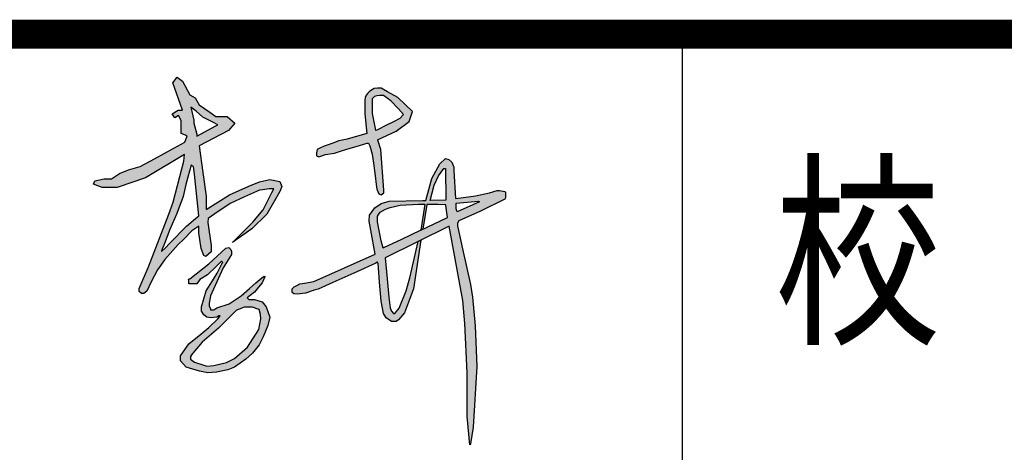
# Model space of a CAD drawing. Extents: x -59 to 932, y -1045 to -709.
# Drawn here: x 618 to 635, y -1030 to -1023 of the extents above; entities that cross this region are included whole.
import ezdxf

# ---------------------------------------------------------------- set-up
doc = ezdxf.new("R2010")
doc.units = 0
doc.header["$MEASUREMENT"] = 0
doc.layers.get('0').update_dxf_attribs({"color": 5, "linetype": 'CONTINUOUS'})
for name, color, linetype in [('PUB_TITLE', 4, 'CONTINUOUS'), ('华泽绵阳图框', 7, 'CONTINUOUS'), ('图框', 6, 'CONTINUOUS'), ('签名图层1', 7, 'CONTINUOUS')]:
    doc.layers.add(name, color=color, linetype=linetype)
doc.styles.add('-宋体', font='SimSun.ttf', dxfattribs={"width": 0.8})

# ---------------------------------------------------------------- blocks, each defined once
blk = doc.blocks.new('孙宁')
h = blk.add_hatch(color=256)
h.dxf.hatch_style = 1
h.paths.add_polyline_path([(421631.9, 252659.2), (421711.4, 252683.6), (421753.7, 252690.8), (421753.3, 252698.4), (421749.7, 252704), (421720, 252707.6), (421687.5, 252699), (421657.8, 252688.6), (421624.1, 252679.8), (421588.4, 252668), (421577.3, 252693.3), (421582.9, 252717.8), (421593, 252731.7), (421595.9, 252747), (421595.9, 252752.8), (421585.3, 252755.2), (421558, 252757.6), (421538.6, 252758.9), (421526.5, 252752.2), (421536.6, 252733.4), (421558.9, 252735.2), (421559.6, 252713.9), (421560.1, 252689.7), (421560.7, 252673.7), (421554.8, 252655.4), (421468.2, 252632.5), (421439.1, 252623.4), (421419.8, 252602.4), (421448.5, 252596.9), (421491.4, 252614.2), (421553.6, 252631.6), (421597.5, 252642.2), (421606.4, 252628.9), (421610.1, 252615.3), (421620.7, 252589.4), (421606.5, 252571.2), (421603.4, 252565.6), (421576.5, 252546), (421531.2, 252539.5), (421501.7, 252541.1), (421475.3, 252547.3), (421466.8, 252561.2), (421462.3, 252581.7), (421448.7, 252579.9), (421441.7, 252559.8), (421449, 252535.8), (421483.9, 252523.2), (421506.7, 252521.9), (421563.6, 252521.9), (421608.6, 252540.8), (421615, 252545.9), (421623.9, 252559.7), (421641.1, 252577.1), (421640, 252595.9), (421639.3, 252608.1), (421637.9, 252635.1), (421628, 252642.2), (421610.7, 252654.6)])
h.paths.add_polyline_path([(421798.7, 252601.6), (421803.1, 252654.9), (421789.5, 252751.9), (421787.7, 252788.4), (421796.8, 252826.2), (421775.7, 252837.6), (421773.2, 252795.1), (421771.9, 252765.5), (421769.2, 252705.4), (421779.3, 252666.5), (421768.8, 252613.5), (421764, 252640.2), (421749.5, 252672.2), (421728.1, 252682.2), (421730.6, 252658.1), (421738.2, 252627.9), (421750.5, 252583.6), (421753.5, 252536.8), (421778.5, 252521.5), (421788.2, 252537.6), (421791.2, 252565.7)])
h.paths.add_polyline_path([(421682.8, 252615.2), (421683.3, 252643.9), (421699.5, 252652.5), (421710.9, 252664.4), (421720.8, 252674.5), (421704, 252675), (421674, 252656.2), (421667.9, 252642.5), (421664.4, 252624.7), (421662.7, 252598.8), (421667.4, 252578.1), (421684.6, 252563), (421704.8, 252553.9), (421721.5, 252558.5), (421724.7, 252563.9), (421731.8, 252573.5), (421735.9, 252582.7), (421722.9, 252588.8), (421715.1, 252572.3), (421701.1, 252569.8), (421692.2, 252578.6), (421686.7, 252593.5)], flags=17)
h.paths.add_polyline_path([(421840.2, 252616), (421844.1, 252651.6), (421837.4, 252653.6), (421825.7, 252660), (421825.7, 252612.9), (421828.7, 252564.3), (421847.8, 252559.2), (421849.1, 252567.3)])
h.paths.add_polyline_path([(422025.3, 252714.6), (422060, 252725.3), (422087.9, 252721.8), (422125.4, 252720.9), (422107.6, 252691.2), (422081.8, 252676.6), (422064.9, 252666.8), (422044.1, 252662.8), (422043.4, 252651.6), (422066.8, 252650.2), (422087.4, 252665), (422102.1, 252672.5), (422119.6, 252688.9), (422132.4, 252703.6), (422138.2, 252718.3), (422130.5, 252734.7), (422106.5, 252737.4), (422087.5, 252735.3), (422063.5, 252736.7), (422049.3, 252740.5), (422017.6, 252727.8), (422000.1, 252718.9), (421980.6, 252713.9), (421980.3, 252731.6), (421980.7, 252755.3), (421984.6, 252774.2), (421989.2, 252790.3), (421973.7, 252782), (421971.5, 252762.2), (421967.2, 252727.1), (421967.9, 252697.8), (421967.2, 252681.5), (421971, 252656.4), (421967.4, 252637.1), (421976.4, 252632.7), (421989.5, 252637.6), (421982.4, 252647.6), (421981, 252664.6), (421980.6, 252695.1), (421994.4, 252704.1)])
h.paths.add_polyline_path([(422175, 252803.8), (422169.7, 252831.6), (422134.4, 252855.9), (422092.4, 252864.3), (422042.5, 252860.3), (422035, 252855.5), (422047.1, 252843.1), (422095.9, 252844.2), (422142.9, 252827.4), (422160.4, 252811.2), (422110.6, 252782.8), (422111.9, 252779.6), (422151.2, 252778.7)])
h.paths.add_polyline_path([(422125, 252641.4), (422120, 252644.4), (422098.6, 252638), (422073.5, 252636.1), (422055.6, 252633.5), (422019.1, 252632.6), (421997.8, 252634), (421997.3, 252622.1), (422021.1, 252621.7), (422071.3, 252622.3), (422093.4, 252619.9), (422080.6, 252572.5), (422088.8, 252536), (422109.2, 252423.8), (422112.1, 252393.2), (422047.9, 252402.4), (422078, 252386), (422110.3, 252373.8), (422126.6, 252399.1), (422106.5, 252545.2), (422106.6, 252578.5), (422123.8, 252628.1)])
h.paths.add_polyline_path([(416528.3, 252329.6), (417405.6, 252329.6), (417405.6, 252854.6), (416528.3, 252854.6)], flags=9)
h.paths.add_polyline_path([(410195.9, 251877.6), (411061.9, 251877.6), (411061.9, 252084.3), (410195.9, 252084.3)], flags=9)
h.paths.add_polyline_path([(408666.2, 251835.2), (410193.5, 251835.2), (410193.5, 252113), (408666.2, 252113)], flags=9)
h.paths.add_polyline_path([(407502.9, 252126.2), (411234.3, 252126.2), (411234.3, 252277), (407502.9, 252277)], flags=9)
h.paths.add_polyline_path([(408079.6, 251832.6), (408490.3, 251832.6), (408490.3, 252108.2), (408079.6, 252108.2)], flags=9)
h.paths.add_polyline_path([(407652.5, 251830.7), (408064, 251830.7), (408064, 252108.6), (407652.5, 252108.6)], flags=9)
h.paths.add_polyline_path([(407569.9, 252263.4), (411188.7, 252263.4), (411188.7, 252764.8), (407569.9, 252764.8)], flags=9)
h.paths.add_polyline_path([(412878.4, 252313.9), (413730.3, 252313.9), (413730.3, 252826.5), (412878.4, 252826.5)], flags=9)
h.paths.add_polyline_path([(415002.8, 251665.6), (416403.8, 251665.6), (416403.8, 252202.6), (415002.8, 252202.6)], flags=9)
h.paths.add_polyline_path([(415037.4, 252317.6), (416438.4, 252317.6), (416438.4, 252854.6), (415037.4, 252854.6)], flags=9)
h.paths.add_polyline_path([(420202.2, 252376.7), (421055.7, 252376.7), (421055.7, 252876.9), (420202.2, 252876.9)], flags=9)
h.paths.add_polyline_path([(412884, 251607.4), (413732.8, 251607.4), (413732.8, 252128.2), (412884, 252128.2)], flags=9)
h.paths.add_polyline_path([(420178.5, 251612.8), (421035.3, 251612.8), (421035.3, 252117.2), (420178.5, 252117.2)], flags=9)
h.paths.add_polyline_path([(416498.4, 251625.1), (417347.2, 251625.1), (417347.2, 252145.9), (416498.4, 252145.9)], flags=9)
h.paths.add_polyline_path([(419444.9, 252373.9), (419921.2, 252373.9), (419921.2, 252886.3), (419444.9, 252886.3)], flags=9)
h.paths.add_polyline_path([(418832, 252370.6), (419312.1, 252370.6), (419312.1, 252894.2), (418832, 252894.2)], flags=9)
h.paths.add_polyline_path([(419444.2, 251635.1), (419921.9, 251635.1), (419921.9, 252152), (419444.2, 252152)], flags=9)
h.paths.add_polyline_path([(418832, 251632.5), (419312.1, 251632.5), (419312.1, 252156.1), (418832, 252156.1)], flags=9)
h.paths.add_polyline_path([(412148.8, 251628), (412631.8, 251628), (412631.8, 252160.6), (412148.8, 252160.6)], flags=9)
h.paths.add_polyline_path([(411539.3, 251632.5), (412019.3, 251632.5), (412019.3, 252156.1), (411539.3, 252156.1)], flags=9)
h.paths.add_polyline_path([(412141.1, 252346.1), (412620.4, 252346.1), (412620.4, 252867.5), (412141.1, 252867.5)], flags=9)
h.paths.add_polyline_path([(411529.7, 252345.8), (412009.8, 252345.8), (412009.8, 252869.3), (411529.7, 252869.3)], flags=9)
h.paths.add_polyline_path([(427459.9, 251629), (428705.1, 251629), (428705.1, 252157.1), (427459.9, 252157.1)], flags=9)
h.paths.add_polyline_path([(427468, 252321.9), (428712.5, 252321.9), (428712.5, 252847.7), (427468, 252847.7)], flags=9)
h.paths.add_polyline_path([(422530.3, 251761.3), (423317.3, 251761.3), (423317.3, 252289.3), (422530.3, 252289.3)], flags=9)
h.paths.add_polyline_path([(422518.3, 252258.8), (423303.1, 252258.8), (423303.1, 252780.2), (422518.3, 252780.2)], flags=9)
h.paths.add_polyline_path([(441714.7, 251640), (442154.4, 251640), (442154.4, 252156.8), (441714.7, 252156.8)], flags=9)
h.paths.add_polyline_path([(441180.1, 251641.4), (441619.7, 251641.4), (441619.7, 252158.3), (441180.1, 252158.3)], flags=9)
h.paths.add_polyline_path([(441178, 252363.4), (442152.3, 252363.4), (442152.3, 252880.3), (441178, 252880.3)], flags=9)
h.paths.add_polyline_path([(444068, 251633), (444508.4, 251633), (444508.4, 252152.1), (444068, 252152.1)], flags=9)
h.paths.add_polyline_path([(443671.9, 251646.8), (444102.6, 251646.8), (444102.6, 252136.8), (443671.9, 252136.8)], flags=9)
h.paths.add_polyline_path([(444078.2, 252340.8), (444517, 252340.8), (444517, 252855.5), (444078.2, 252855.5)], flags=9)
h.paths.add_polyline_path([(443676.8, 252340.5), (444116.4, 252340.5), (444116.4, 252857.4), (443676.8, 252857.4)], flags=9)
h.paths.add_polyline_path([(434931.4, 251841.9), (435409.8, 251841.9), (435409.8, 252357.9), (434931.4, 252357.9)], flags=9)
h.paths.add_polyline_path([(434927, 252339.8), (435406.1, 252339.8), (435406.1, 252858.1), (434927, 252858.1)], flags=9)
blk = doc.blocks.new('lh')
h = blk.add_hatch(color=0)
h.dxf.hatch_style = 1
h.paths.add_polyline_path([(13.05942, 2.04044), (13.06244, 2.04249), (13.0691, 2.04702), (13.07532, 2.04982), (13.08178, 2.05272), (13.08328, 2.05296), (13.08607, 2.05341), (13.08809, 2.05341), (13.08723, 2.05171), (13.08345, 2.04423), (13.07889, 2.0388), (13.07005, 2.03), (13.07103, 2.03069), (13.0785, 2.03592), (13.08505, 2.04234), (13.09065, 2.05224), (13.09157, 2.05439), (13.0906, 2.05653), (13.08629, 2.05735), (13.08178, 2.05641), (13.07718, 2.05444), (13.06874, 2.05081), (13.05868, 2.04433), (13.05868, 2.0501), (13.05719, 2.0604), (13.05551, 2.07206), (13.06827, 2.07862), (13.07109, 2.08184), (13.06771, 2.08479), (13.06284, 2.08479), (13.06019, 2.08663), (13.05551, 2.08987), (13.05383, 2.09285), (13.05149, 2.09415), (13.04837, 2.10018), (13.04604, 2.10192), (13.0441, 2.09933), (13.04831, 2.08748), (13.04638, 2.08748), (13.04387, 2.08596), (13.04494, 2.08419), (13.04652, 2.08515), (13.0478, 2.08304), (13.0478, 2.0774), (13.05042, 2.07644), (13.04938, 2.0736), (13.04453, 2.07099), (13.03613, 2.06645), (13.0299, 2.06309), (13.02483, 2.06167), (13.02085, 2.05997), (13.01748, 2.05771), (13.01423, 2.05771), (13.01023, 2.05688), (13.00963, 2.05542), (13.01332, 2.05389), (13.01993, 2.05389), (13.03227, 2.05808), (13.04914, 2.06828), (13.04887, 2.06534), (13.04715, 2.05875), (13.04424, 2.04752), (13.04233, 2.04239), (13.03349, 2.01942), (13.02949, 2.00998), (13.02949, 2.0087), (13.0305, 2.00786), (13.03148, 2.00786), (13.03286, 2.00891), (13.03465, 2.01292), (13.03747, 2.01819), (13.04063, 2.02265), (13.0464, 2.02916), (13.04883, 2.03152), (13.05242, 2.03504), (13.05546, 2.03706), (13.05546, 2.03604), (13.05546, 2.0343), (13.05647, 2.02738), (13.05766, 2.02442), (13.05851, 2.02397), (13.06073, 2.02596), (13.06073, 2.02867), (13.05927, 2.03867)])
h.paths.add_polyline_path([(13.05549, 2.04168), (13.05402, 2.04043), (13.05008, 2.03709), (13.04261, 2.02964), (13.04094, 2.02771), (13.03908, 2.02598), (13.03951, 2.02709), (13.04047, 2.0296), (13.04283, 2.03572), (13.04587, 2.04265), (13.04855, 2.05005), (13.04973, 2.05519), (13.05066, 2.05848), (13.05213, 2.06365), (13.05307, 2.06302), (13.05358, 2.0597)], flags=16)
h.paths.add_polyline_path([(13.05462, 2.07626), (13.05462, 2.07706), (13.05325, 2.08185), (13.05325, 2.08323), (13.05188, 2.08885), (13.05432, 2.08713), (13.05715, 2.08451), (13.0615, 2.08225), (13.06371, 2.0812), (13.06282, 2.08072)], flags=16)
h = blk.add_hatch(color=0)
h.dxf.hatch_style = 1
h.paths.add_polyline_path([(13.12979, 2.07202), (13.13078, 2.06845), (13.13143, 2.06454), (13.13212, 2.05905), (13.1326, 2.05526), (13.13286, 2.05313), (13.13369, 2.05117), (13.13474, 2.05072), (13.13591, 2.05161), (13.13591, 2.05273), (13.13453, 2.0704), (13.13335, 2.07442), (13.13309, 2.0747), (13.14129, 2.07833), (13.14687, 2.08258), (13.1483, 2.08691), (13.14203, 2.09296), (13.13756, 2.09551), (13.1348, 2.09709), (13.13311, 2.09709), (13.13176, 2.09697), (13.13029, 2.09605), (13.1295, 2.09555), (13.12835, 2.09411), (13.12782, 2.09312), (13.12759, 2.09176), (13.12759, 2.08597), (13.12852, 2.07742), (13.11988, 2.07494), (13.11628, 2.07413), (13.11373, 2.07323), (13.11169, 2.07251), (13.1099, 2.07188), (13.10812, 2.07102), (13.10692, 2.07043), (13.10661, 2.06893), (13.10661, 2.06769), (13.1076, 2.06721), (13.11049, 2.06821), (13.11442, 2.06891), (13.11749, 2.06984), (13.12118, 2.07096), (13.12489, 2.07209), (13.12758, 2.07287), (13.12917, 2.07333)])
h.paths.add_polyline_path([(13.13084, 2.08607), (13.13084, 2.08882), (13.13084, 2.09247), (13.13182, 2.09348), (13.13285, 2.09372), (13.13414, 2.09387), (13.13578, 2.09387), (13.13891, 2.09162), (13.14231, 2.08813), (13.1444, 2.0857), (13.14409, 2.08534), (13.14304, 2.08411), (13.14024, 2.08262), (13.13747, 2.08125), (13.13235, 2.07871)], flags=16)
h = blk.add_hatch(color=0)
h.dxf.hatch_style = 1
h.paths.add_polyline_path([(13.13642, 2.02337), (13.16428, 2.03707), (13.17033, 2.00483), (13.17112, 1.9949), (13.1722, 1.97341), (13.1722, 1.9545), (13.17337, 1.94208), (13.17364, 1.94257), (13.1748, 1.94983), (13.17635, 1.97622), (13.17558, 1.99388), (13.17451, 2.0063), (13.17356, 2.01179), (13.17017, 2.02734), (13.16785, 2.03803), (13.16846, 2.03946), (13.17794, 2.04362), (13.18858, 2.04885), (13.18877, 2.04944), (13.18877, 2.05089), (13.18877, 2.05184), (13.1885, 2.05225), (13.18624, 2.05256), (13.18514, 2.05256), (13.18379, 2.05217), (13.18184, 2.05155), (13.17574, 2.05031), (13.17271, 2.04989), (13.16714, 2.04913), (13.16633, 2.06134), (13.16633, 2.06269), (13.16554, 2.06486), (13.16424, 2.06613), (13.16272, 2.06648), (13.16019, 2.06422), (13.15676, 2.05781), (13.15423, 2.04834), (13.15291, 2.0483), (13.13825, 2.04793), (13.13467, 2.04698), (13.13193, 2.04508), (13.12969, 2.04193), (13.12945, 2.03924), (13.13017, 2.03546), (13.13218, 2.02493), (13.10549, 2.01313), (13.10146, 2.0123), (13.09931, 2.01201), (13.09805, 2.01136), (13.09693, 2.01079), (13.09609, 2.00987), (13.09609, 2.00835), (13.09675, 2.00774), (13.09834, 2.00753), (13.1018, 2.00806), (13.10559, 2.00931), (13.10739, 2.00976), (13.11367, 2.01259), (13.12418, 2.01732), (13.13243, 2.02111), (13.13316, 2.02161), (13.1334, 2.02076), (13.13355, 2.01916), (13.13406, 2.01275), (13.13473, 2.00451), (13.13579, 1.99923), (13.13691, 1.9973), (13.13929, 1.99569), (13.14129, 1.99569), (13.14222, 1.99648), (13.1449, 1.9995), (13.14525, 2.00065), (13.14877, 2.00992), (13.15203, 2.03104), (13.1509, 2.03049), (13.14724, 2.01473), (13.14566, 2.00902), (13.14253, 2.00147), (13.1407, 1.99919), (13.14015, 1.99919), (13.13922, 2.0002), (13.1387, 2.0017), (13.13803, 2.00624), (13.13728, 2.01425)])
h.paths.add_polyline_path([(13.13558, 2.02762), (13.13469, 2.03081), (13.13316, 2.03894), (13.13316, 2.04151), (13.13435, 2.04326), (13.13663, 2.04448), (13.13859, 2.04527), (13.14305, 2.04619), (13.151, 2.04667), (13.15367, 2.04667), (13.15204, 2.03539), (13.15282, 2.03576), (13.15464, 2.04657), (13.15481, 2.04654), (13.15557, 2.04654), (13.15949, 2.04654), (13.16288, 2.04645), (13.16288, 2.04611), (13.16362, 2.04085), (13.15204, 2.03539), (13.14328, 2.03126), (13.13604, 2.02785)], flags=16)
h.paths.add_polyline_path([(13.15609, 2.04831), (13.15774, 2.05496), (13.15962, 2.05898), (13.16194, 2.06211), (13.16271, 2.06223), (13.16282, 2.04845)], flags=16)
h.paths.add_polyline_path([(13.16774, 2.04329), (13.16733, 2.04463), (13.16733, 2.04672), (13.16733, 2.04707), (13.17706, 2.04806), (13.17756, 2.04772)], flags=16)
h = blk.add_hatch(color=0)
h.dxf.hatch_style = 1
h.paths.add_polyline_path([(13.06967, 2.02484), (13.06967, 2.02614), (13.06933, 2.027), (13.0685, 2.02786), (13.06711, 2.02755), (13.05977, 2.02082), (13.05099, 2.01377), (13.05114, 2.0134), (13.05114, 2.01204), (13.05206, 2.01204), (13.05461, 2.01204), (13.05591, 2.01392), (13.05914, 2.01594), (13.06287, 2.01946), (13.06525, 2.02189), (13.06582, 2.02134), (13.0655, 2.02073), (13.06461, 2.01904), (13.06341, 2.01674), (13.06133, 2.01345), (13.05857, 2.00909), (13.0566, 2.00211), (13.0566, 2.00016), (13.05764, 1.99867), (13.05886, 1.99762), (13.06064, 1.99727), (13.06331, 1.99762), (13.06411, 1.99814), (13.06477, 1.99814), (13.06376, 1.99687), (13.05976, 1.99306), (13.0563, 1.99025), (13.05113, 1.98607), (13.04751, 1.98087), (13.04751, 1.97861), (13.04991, 1.97594), (13.05566, 1.97411), (13.05927, 1.97344), (13.06317, 1.97375), (13.06807, 1.97471), (13.071, 1.97582), (13.07585, 1.9794), (13.07872, 1.98201), (13.08163, 1.98562), (13.08335, 1.98906), (13.0854, 1.99397), (13.0863, 1.9976), (13.08472, 2.00214), (13.08298, 2.00425), (13.07965, 2.00526), (13.07712, 2.00526), (13.07641, 2.00593), (13.07775, 2.007), (13.07963, 2.00848), (13.08144, 2.01068), (13.08292, 2.01247), (13.08413, 2.01508), (13.08413, 2.01526), (13.08388, 2.01539), (13.0828, 2.01468), (13.08028, 2.01248), (13.0775, 2.01005), (13.07381, 2.00684), (13.06856, 2.00336), (13.06322, 2.00163), (13.06202, 2.00079), (13.06048, 2.00079), (13.06048, 2.00128), (13.05998, 2.00248), (13.05998, 2.00366), (13.06057, 2.0068), (13.06182, 2.00974), (13.06603, 2.0191)])
h.paths.add_polyline_path([(13.07514, 2.00194), (13.0759, 2.00194), (13.0769, 2.00194), (13.07794, 2.00194), (13.07875, 2.00194), (13.07961, 2.0017), (13.08029, 2.00141), (13.0816, 2.00087), (13.08223, 1.99874), (13.08242, 1.99685), (13.08152, 1.99231), (13.07661, 1.98453), (13.07087, 1.97963), (13.0674, 1.9779), (13.06202, 1.97659), (13.05896, 1.97638), (13.05757, 1.97679), (13.05352, 1.97798), (13.05176, 1.97931), (13.05176, 1.9798), (13.05176, 1.98051), (13.05219, 1.98123), (13.0528, 1.98194), (13.05685, 1.9868), (13.06392, 1.99282), (13.06793, 1.99677), (13.07197, 2.00074), (13.07334, 2.00122), (13.07441, 2.0016)], flags=16)
for points in [[(13.04914, 2.06828), (13.03227, 2.05808), (13.01993, 2.05389), (13.01332, 2.05389), (13.00963, 2.05542), (13.01023, 2.05688), (13.01423, 2.05771), (13.01748, 2.05771), (13.02085, 2.05997), (13.02483, 2.06167), (13.0299, 2.06309), (13.03613, 2.06645), (13.04453, 2.07099), (13.04938, 2.0736), (13.05042, 2.07644), (13.0478, 2.0774), (13.0478, 2.08304), (13.04652, 2.08515), (13.04494, 2.08419), (13.04387, 2.08596), (13.04638, 2.08748), (13.04831, 2.08748), (13.0441, 2.09933), (13.04604, 2.10192), (13.04837, 2.10018), (13.05149, 2.09415), (13.05383, 2.09285), (13.05551, 2.08987), (13.06019, 2.08663), (13.06284, 2.08479), (13.06771, 2.08479), (13.07109, 2.08184), (13.06827, 2.07862), (13.05551, 2.07206), (13.05719, 2.0604), (13.05868, 2.0501), (13.05868, 2.04433), (13.06874, 2.05081), (13.07718, 2.05444), (13.08178, 2.05641), (13.08629, 2.05735), (13.0906, 2.05653), (13.09157, 2.05439), (13.09065, 2.05224), (13.08505, 2.04234), (13.0785, 2.03592), (13.07103, 2.03069), (13.07005, 2.03), (13.07889, 2.0388), (13.08345, 2.04423), (13.08723, 2.05171), (13.08809, 2.05341), (13.08607, 2.05341), (13.08328, 2.05296), (13.08178, 2.05272), (13.07532, 2.04982), (13.0691, 2.04702), (13.06244, 2.04249), (13.05942, 2.04044), (13.05927, 2.03867), (13.06073, 2.02867), (13.06073, 2.02596), (13.05851, 2.02397), (13.05766, 2.02442), (13.05647, 2.02738), (13.05546, 2.0343), (13.05546, 2.03604), (13.05546, 2.03706), (13.05242, 2.03504), (13.04883, 2.03152), (13.0464, 2.02916), (13.04063, 2.02265), (13.03747, 2.01819), (13.03465, 2.01292), (13.03286, 2.00891), (13.03148, 2.00786), (13.0305, 2.00786), (13.02949, 2.0087), (13.02949, 2.00998), (13.03349, 2.01942), (13.04233, 2.04239), (13.04424, 2.04752), (13.04715, 2.05875), (13.04887, 2.06534), (13.04914, 2.06828)], [(13.1076, 2.06721), (13.11049, 2.06821), (13.11442, 2.06891), (13.11749, 2.06984), (13.12118, 2.07096), (13.12489, 2.07209), (13.12758, 2.07287), (13.1287, 2.0732), (13.12923, 2.0732), (13.12979, 2.07202), (13.13078, 2.06845), (13.13143, 2.06454), (13.13212, 2.05905), (13.1326, 2.05526), (13.13286, 2.05313), (13.13369, 2.05117), (13.13474, 2.05072), (13.13591, 2.05161), (13.13591, 2.05273), (13.13453, 2.0704), (13.13335, 2.07442), (13.13309, 2.0747), (13.14129, 2.07833), (13.14687, 2.08258), (13.1483, 2.08691), (13.14203, 2.09296), (13.13756, 2.09551), (13.1348, 2.09709), (13.13311, 2.09709), (13.13176, 2.09697), (13.13029, 2.09605), (13.1295, 2.09555), (13.12885, 2.09473), (13.12835, 2.09411), (13.12782, 2.09312), (13.12759, 2.09176), (13.12759, 2.08597), (13.12852, 2.07742), (13.11988, 2.07494), (13.11628, 2.07413), (13.11373, 2.07323), (13.11169, 2.07251), (13.1099, 2.07188), (13.10812, 2.07102), (13.10692, 2.07043), (13.10661, 2.06893), (13.10661, 2.06769), (13.1076, 2.06721)], [(13.13293, 2.07899), (13.13747, 2.08125), (13.14024, 2.08262), (13.14304, 2.08411), (13.14409, 2.08534), (13.1444, 2.0857), (13.14231, 2.08813), (13.13891, 2.09162), (13.13578, 2.09387), (13.13414, 2.09387), (13.13285, 2.09372), (13.13182, 2.09348), (13.13084, 2.09247), (13.13084, 2.08882), (13.13084, 2.08607), (13.13234, 2.07877), (13.13242, 2.07877), (13.13293, 2.07899)], [(13.05188, 2.08885), (13.05325, 2.08323), (13.05325, 2.08185), (13.05462, 2.07706), (13.05462, 2.07626), (13.06282, 2.08072), (13.06371, 2.0812), (13.0615, 2.08225), (13.05715, 2.08451), (13.05432, 2.08713), (13.05188, 2.08885)], [(13.13243, 2.02111), (13.12418, 2.01732), (13.11367, 2.01259), (13.10739, 2.00976), (13.10559, 2.00931), (13.1018, 2.00806), (13.09834, 2.00753), (13.09675, 2.00774), (13.09609, 2.00835), (13.09609, 2.00987), (13.09693, 2.01079), (13.09805, 2.01136), (13.09931, 2.01201), (13.10146, 2.0123), (13.10549, 2.01313), (13.13218, 2.02493), (13.13017, 2.03546), (13.12945, 2.03924), (13.12969, 2.04193), (13.13193, 2.04508), (13.13467, 2.04698), (13.13825, 2.04793), (13.15291, 2.0483), (13.15291, 2.0483), (13.15423, 2.04834), (13.15676, 2.05781), (13.16019, 2.06422), (13.16272, 2.06648), (13.16424, 2.06613), (13.16554, 2.06486), (13.16633, 2.06269), (13.16633, 2.06134), (13.16714, 2.04913), (13.17271, 2.04989), (13.17574, 2.05031), (13.18184, 2.05155), (13.18379, 2.05217), (13.18514, 2.05256), (13.18624, 2.05256), (13.1885, 2.05225), (13.18877, 2.05184), (13.18877, 2.0513), (13.18877, 2.05089), (13.18877, 2.04944), (13.18858, 2.04885), (13.17794, 2.04362), (13.16846, 2.03946), (13.168, 2.03839), (13.168, 2.03732), (13.17017, 2.02734), (13.17356, 2.01179), (13.17451, 2.0063), (13.17558, 1.99388), (13.17635, 1.97622), (13.1748, 1.94983), (13.17364, 1.94257), (13.17337, 1.94208), (13.1722, 1.9545), (13.1722, 1.97341), (13.17112, 1.9949), (13.17033, 2.00483), (13.16428, 2.03707), (13.13642, 2.02337), (13.13642, 2.02337), (13.13728, 2.01425), (13.13803, 2.00624), (13.1387, 2.0017), (13.13922, 2.0002), (13.14015, 1.99919), (13.1407, 1.99919), (13.14253, 2.00147), (13.14566, 2.00902), (13.14724, 2.01473), (13.1509, 2.03049), (13.15203, 2.03104), (13.14877, 2.00992), (13.14525, 2.00065), (13.1449, 1.9995), (13.14222, 1.99648), (13.14129, 1.99569), (13.13929, 1.99569), (13.13691, 1.9973), (13.13579, 1.99923), (13.13473, 2.00451), (13.13406, 2.01275), (13.13355, 2.01916), (13.1334, 2.02076), (13.13319, 2.0215), (13.133, 2.0215), (13.13243, 2.02111)], [(13.05213, 2.06365), (13.05066, 2.05848), (13.04973, 2.05519), (13.04855, 2.05005), (13.04587, 2.04265), (13.04283, 2.03572), (13.04047, 2.0296), (13.03951, 2.02709), (13.03919, 2.02626), (13.03919, 2.02608), (13.04094, 2.02771), (13.04261, 2.02964), (13.05008, 2.03709), (13.05402, 2.04043), (13.05549, 2.04168), (13.05358, 2.0597), (13.05307, 2.06302), (13.05213, 2.06365)], [(13.16282, 2.04845), (13.15609, 2.04831), (13.15774, 2.05496), (13.15962, 2.05898), (13.16194, 2.06211), (13.16271, 2.06223), (13.16282, 2.04845)], [(13.16774, 2.04329), (13.16733, 2.04463), (13.16733, 2.04672), (13.16733, 2.04707), (13.17706, 2.04806), (13.17756, 2.04772), (13.16774, 2.04329)], [(13.15204, 2.03539), (13.14328, 2.03126), (13.13604, 2.02785), (13.13558, 2.02762), (13.13469, 2.03081), (13.13316, 2.03894), (13.13316, 2.04151), (13.13435, 2.04326), (13.13663, 2.04448), (13.13859, 2.04527), (13.14305, 2.04619), (13.151, 2.04667), (13.15367, 2.04667), (13.15204, 2.03539), (13.16362, 2.04085), (13.16288, 2.04611), (13.16288, 2.04645), (13.15949, 2.04654), (13.15557, 2.04654), (13.15481, 2.04654), (13.15464, 2.04657), (13.15282, 2.03576)], [(13.06287, 2.01946), (13.05914, 2.01594), (13.05591, 2.01392), (13.05461, 2.01204), (13.05206, 2.01204), (13.05114, 2.01204), (13.05114, 2.0134), (13.05094, 2.01391), (13.05116, 2.01418), (13.05151, 2.01418), (13.05977, 2.02082), (13.06711, 2.02755), (13.0685, 2.02786), (13.06933, 2.027), (13.06967, 2.02614), (13.06967, 2.0254), (13.06967, 2.02484), (13.06603, 2.0191), (13.06182, 2.00974), (13.06057, 2.0068), (13.05998, 2.00366), (13.05998, 2.00248), (13.06048, 2.00128), (13.06048, 2.00079), (13.06202, 2.00079), (13.06322, 2.00163), (13.06856, 2.00336), (13.07381, 2.00684), (13.0775, 2.01005), (13.08028, 2.01248), (13.0828, 2.01468), (13.08388, 2.01539), (13.08413, 2.01526), (13.08413, 2.01508), (13.08292, 2.01247), (13.08144, 2.01068), (13.07963, 2.00848), (13.07775, 2.007), (13.07641, 2.00593), (13.07712, 2.00526), (13.07965, 2.00526), (13.08298, 2.00425), (13.08472, 2.00214), (13.0863, 1.9976), (13.0854, 1.99397), (13.08335, 1.98906), (13.08163, 1.98562), (13.07872, 1.98201), (13.07585, 1.9794), (13.071, 1.97582), (13.06807, 1.97471), (13.06317, 1.97375), (13.05927, 1.97344), (13.05566, 1.97411), (13.04991, 1.97594), (13.04751, 1.97861), (13.04751, 1.98087), (13.05113, 1.98607), (13.0563, 1.99025), (13.05976, 1.99306), (13.06376, 1.99687), (13.06477, 1.99814), (13.06411, 1.99814), (13.06331, 1.99762), (13.06064, 1.99727), (13.05886, 1.99762), (13.05764, 1.99867), (13.0566, 2.00016), (13.0566, 2.00211), (13.05857, 2.00909), (13.06133, 2.01345), (13.06341, 2.01674), (13.06461, 2.01904), (13.0655, 2.02073), (13.06582, 2.02134), (13.06543, 2.02172), (13.06508, 2.02172), (13.06287, 2.01946)], [(13.07168, 2.00046), (13.06793, 1.99677), (13.06392, 1.99282), (13.05685, 1.9868), (13.0528, 1.98194), (13.05219, 1.98123), (13.05176, 1.98051), (13.05176, 1.9798), (13.05176, 1.97931), (13.05352, 1.97798), (13.05757, 1.97679), (13.05896, 1.97638), (13.06202, 1.97659), (13.0674, 1.9779), (13.07087, 1.97963), (13.07661, 1.98453), (13.08152, 1.99231), (13.08242, 1.99685), (13.08223, 1.99874), (13.0816, 2.00087), (13.08029, 2.00141), (13.07961, 2.0017), (13.07875, 2.00194), (13.07794, 2.00194), (13.0769, 2.00194), (13.0759, 2.00194), (13.07514, 2.00194), (13.07441, 2.0016), (13.07334, 2.00122), (13.07225, 2.00084), (13.07168, 2.00046)]]:
    blk.add_lwpolyline(points)

msp = doc.modelspace()

# ---------------------------------------------------------------- linework, layer by layer
at = {"layer": 'PUB_TITLE', "color": 7, "const_width": 0.506}
msp.add_lwpolyline([(505.938, -1037.913), (900.961, -1037.913), (900.966, -1023.152), (505.938, -1023.152)], close=True, dxfattribs=at)
at = {"layer": '华泽绵阳图框', "color": 7}
msp.add_line((629.509, -1037.998), (629.509, -1023.237), dxfattribs=at)
at = {"layer": '华泽绵阳图框', "color": 7, "const_width": 0.506}
msp.add_lwpolyline([(505.938, -1023.152), (900.966, -1023.152)], dxfattribs=at)

# ---------------------------------------------------------------- block references
at = {"layer": '签名图层1'}
for name, p, xscale, yscale, zscale in [('lh', (93.591, -1108.819), 40.39863997237126, 40.39863997237126, 40.39863997237126), ('孙宁', (-4402.291, -4058.689), 0.01200000000017099, 0.01200000000017099, 0.01200000000017099)]:
    msp.add_blockref(name, p, dxfattribs=dict(at, xscale=xscale, yscale=yscale, zscale=zscale))

# ---------------------------------------------------------------- texts
at = {"layer": '图框', "color": 7, "style": '-宋体', "width": 0.8}
msp.add_text('校', height=2.685, dxfattribs=at).set_placement((631.124, -1028.316))

doc.saveas('drawing.dxf')
